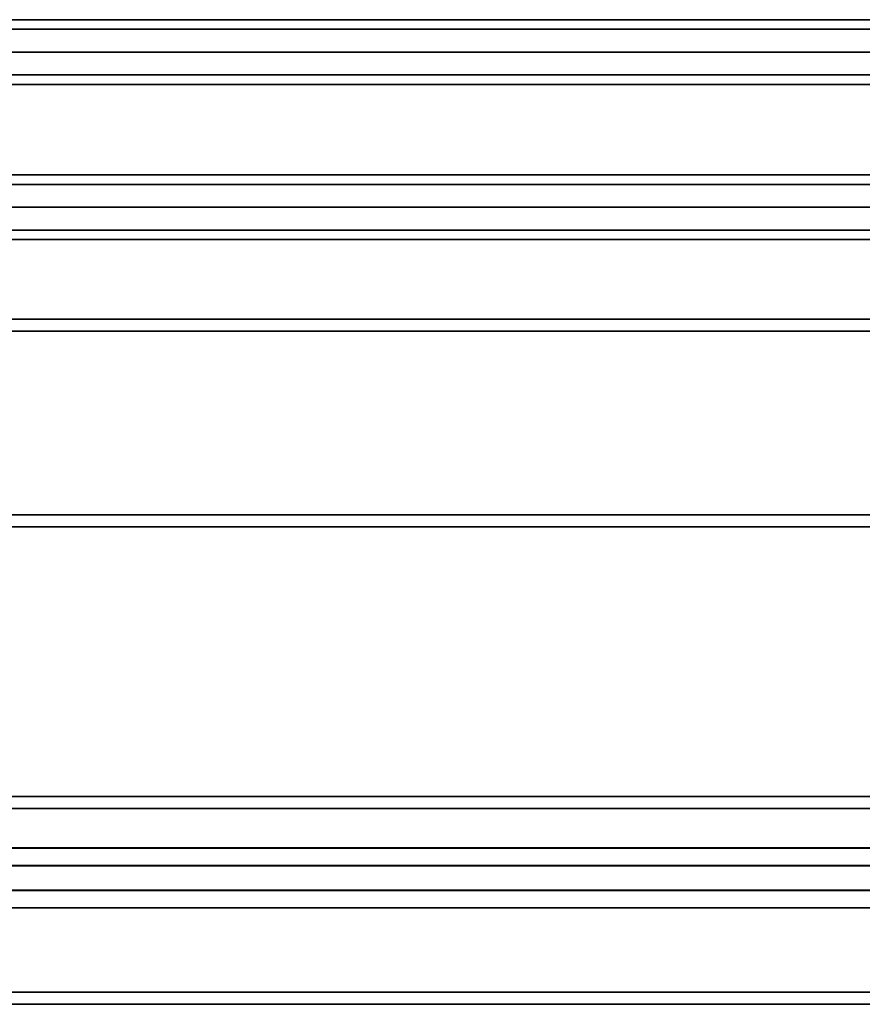
# Model space of a CAD drawing. Units: inches. Extents: x -15.6 to 15.6, y -13.9 to 13.7.
# Drawn here: x -7.5 to 0.7, y 4.2 to 13.7 of the extents above; entities that cross this region are included whole.
import ezdxf

# ---------------------------------------------------------------- set-up
doc = ezdxf.new("R2010")
doc.units = ezdxf.units.IN
doc.header["$MEASUREMENT"] = 0
doc.layers.add('Knoll Studio Chair', color=2, linetype='Continuous')
doc.layers.add('Knoll Studio Chair Frame', color=2, linetype='Continuous')

msp = doc.modelspace()

# ---------------------------------------------------------------- linework, layer by layer
at = {"layer": 'Knoll Studio Chair'}
for points in [[(14.8813, 10.7387, 28.4018), (14.8813, 10.8545, 28.3546), (-14.875, 10.8545, 28.3546), (-14.875, 10.7387, 28.4018)], [(-14.7482, 8.9635, 23.7259), (-14.7482, 10.8545, 28.3546), (14.7545, 10.8545, 28.3546), (14.7545, 8.9635, 23.7259)], [(-14.7482, 10.7387, 28.4018), (-14.7482, 8.8477, 23.7732), (14.7545, 8.8477, 23.7732), (14.7545, 10.7387, 28.4018)], [(14.8813, 8.9635, 23.7259), (14.8813, 8.8477, 23.7732), (-14.875, 8.8477, 23.7732), (-14.875, 8.9635, 23.7259)], [(14.8813, 6.1256, 17.1101), (14.8813, 6.2413, 17.0629), (-14.875, 6.2413, 17.0629), (-14.875, 6.1256, 17.1101)], [(-14.7482, 4.3503, 12.4343), (-14.7482, 6.2413, 17.0629), (14.7545, 6.2413, 17.0629), (14.7545, 4.3503, 12.4343)], [(-14.7482, 6.1256, 17.1101), (-14.7482, 4.2345, 12.4815), (14.7545, 4.2345, 12.4815), (14.7545, 6.1256, 17.1101)], [(14.8813, 4.3503, 12.4343), (14.8813, 4.2345, 12.4815), (-14.875, 4.2345, 12.4815), (-14.875, 4.3503, 12.4343)]]:
    msp.add_3dface(points, dxfattribs=at)
at = {"layer": 'Knoll Studio Chair Frame'}
for points in [[(14.5, 13.75, 29), (14.5, 13.6585, 28.779), (-14.5, 13.6585, 28.779), (-14.5, 13.75, 29)], [(14.5, 13.6585, 29.221), (14.5, 13.75, 29), (-14.5, 13.75, 29), (-14.5, 13.6585, 29.221)], [(-14.5, 13.4375, 28.6875), (-14.5, 13.6585, 28.779), (14.5, 13.6585, 28.779), (14.5, 13.4375, 28.6875)], [(14.5, 13.4375, 29.3125), (14.5, 13.6585, 29.221), (-14.5, 13.6585, 29.221), (-14.5, 13.4375, 29.3125)], [(14.5, 13.2165, 29.221), (14.5, 13.4375, 29.3125), (-14.5, 13.4375, 29.3125), (-14.5, 13.2165, 29.221)], [(-14.5, 13.2165, 28.779), (-14.5, 13.4375, 28.6875), (14.5, 13.4375, 28.6875), (14.5, 13.2165, 28.779)], [(-14.5, 13.125, 29), (-14.5, 13.2165, 28.779), (14.5, 13.2165, 28.779), (14.5, 13.125, 29)], [(-14.5, 13.2165, 29.221), (-14.5, 13.125, 29), (14.5, 13.125, 29), (14.5, 13.2165, 29.221)], [(-8.125, 12.25, 16.1875), (-8.125, 12.1585, 16.4085), (8.125, 12.1585, 16.4085), (8.125, 12.25, 16.1875)], [(-8.125, 12.1585, 15.9665), (-8.125, 12.25, 16.1875), (8.125, 12.25, 16.1875), (8.125, 12.1585, 15.9665)], [(8.125, 11.9375, 16.5), (8.125, 12.1585, 16.4085), (-8.125, 12.1585, 16.4085), (-8.125, 11.9375, 16.5)], [(-8.125, 11.9375, 15.875), (-8.125, 12.1585, 15.9665), (8.125, 12.1585, 15.9665), (8.125, 11.9375, 15.875)], [(8.125, 11.7165, 16.4085), (8.125, 11.9375, 16.5), (-8.125, 11.9375, 16.5), (-8.125, 11.7165, 16.4085)], [(-8.125, 11.7165, 15.9665), (-8.125, 11.9375, 15.875), (8.125, 11.9375, 15.875), (8.125, 11.7165, 15.9665)], [(8.125, 11.625, 16.1875), (8.125, 11.7165, 16.4085), (-8.125, 11.7165, 16.4085), (-8.125, 11.625, 16.1875)], [(8.125, 11.7165, 15.9665), (8.125, 11.625, 16.1875), (-8.125, 11.625, 16.1875), (-8.125, 11.7165, 15.9665)], [(-8.75, 5.7453, 10.7234), (-8.75, 5.7434, 10.9625), (8.75, 5.7434, 10.9625), (8.75, 5.7453, 10.7234)], [(-8.75, 5.5775, 10.5529), (-8.75, 5.7453, 10.7234), (8.75, 5.7453, 10.7234), (8.75, 5.5775, 10.5529)], [(-8.75, 5.7434, 10.9625), (-8.75, 5.5729, 11.1303), (8.75, 5.5729, 11.1303), (8.75, 5.7434, 10.9625)], [(8.75, 5.5775, 10.5529), (8.75, 5.3383, 10.551), (-8.75, 5.3383, 10.551), (-8.75, 5.5775, 10.5529)], [(-8.75, 5.5729, 11.1303), (-8.75, 5.3337, 11.1284), (8.75, 5.3337, 11.1284), (8.75, 5.5729, 11.1303)], [(8.75, 5.3383, 10.551), (8.75, 5.1679, 10.7187), (-8.75, 5.1679, 10.7187), (-8.75, 5.3383, 10.551)], [(8.75, 5.166, 10.9579), (8.75, 5.3337, 11.1284), (-8.75, 5.3337, 11.1284), (-8.75, 5.166, 10.9579)], [(8.75, 5.1679, 10.7187), (8.75, 5.166, 10.9579), (-8.75, 5.166, 10.9579), (-8.75, 5.1679, 10.7187)]]:
    msp.add_3dface(points, dxfattribs=at)

doc.saveas('drawing.dxf')
